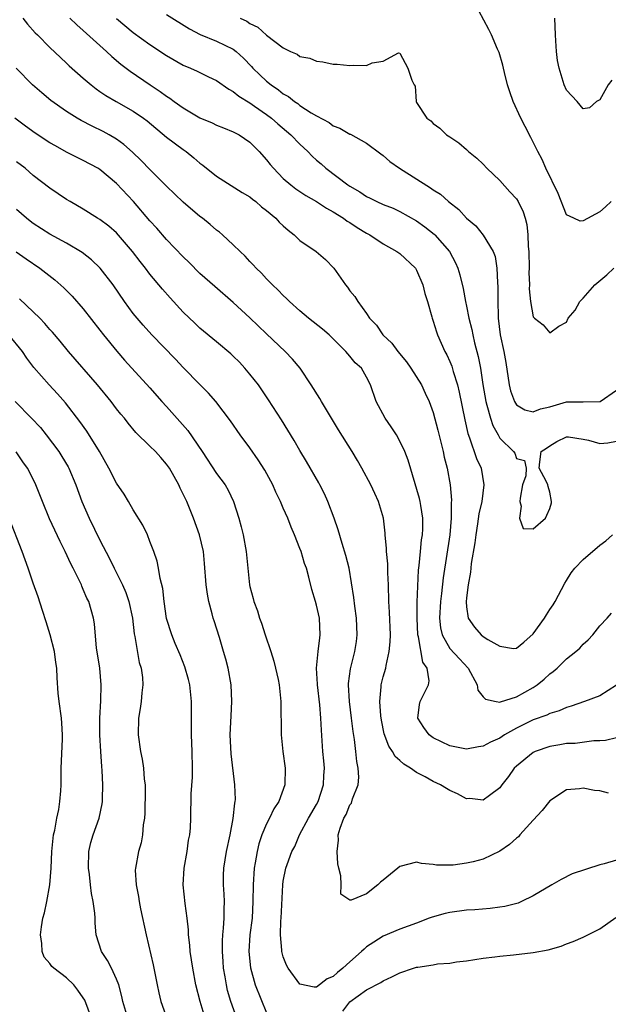
# Model space of a CAD drawing. Units: inches. Extents: x 2550000 to 2553000, y 1518000 to 1521000.
# Drawn here: x 2550817 to 2550888, y 1519343 to 1519461 of the extents above; entities that cross this region are included whole.
import ezdxf

# ---------------------------------------------------------------- set-up
doc = ezdxf.new("R2010")
doc.units = ezdxf.units.IN
doc.header["$MEASUREMENT"] = 0
doc.layers.add('LD25501518_2ft', color=83, linetype='Continuous')

msp = doc.modelspace()

# ---------------------------------------------------------------- linework, layer by layer
at = {"layer": 'LD25501518_2ft'}
for points, elevation in [([(2550888.33, 1519439), (2550887.65, 1519438.35), (2550887, 1519437.76), (2550885, 1519436.67), (2550884.64, 1519436.64), (2550883.85, 1519437), (2550883, 1519437.41), (2550881.97, 1519439.97), (2550880.49, 1519443), (2550880.06, 1519444.06), (2550879.53, 1519445), (2550878.7, 1519446.7), (2550878.01, 1519448.01), (2550877.51, 1519449), (2550876.6, 1519451), (2550876.18, 1519452.18), (2550875.91, 1519453), (2550875.53, 1519454.47), (2550875.41, 1519455), (2550875.36, 1519455.36), (2550874.9, 1519456.9), (2550874.72, 1519457.28), (2550873.97, 1519459), (2550873.66, 1519459.66), (2550871.86, 1519463)], 8910), ([(2550817.74, 1519461), (2550818.3, 1519460.3), (2550819.24, 1519459.24), (2550819.5, 1519459), (2550821, 1519457.47), (2550822.27, 1519456.27), (2550823, 1519455.6), (2550823.3, 1519455.3), (2550825, 1519453.8), (2550825.93, 1519453), (2550826.53, 1519452.53), (2550827, 1519452.22), (2550827.71, 1519451.71), (2550828.94, 1519451), (2550831, 1519449.85), (2550832.23, 1519449), (2550832.67, 1519448.67), (2550835, 1519446.74), (2550837, 1519445.23), (2550837.34, 1519445), (2550838.25, 1519444.25), (2550839, 1519443.61), (2550839.36, 1519443.36), (2550841, 1519442.06), (2550844.08, 1519440.08), (2550845, 1519439.55), (2550845.3, 1519439.3), (2550845.69, 1519439), (2550846.38, 1519438.38), (2550847, 1519437.92), (2550848.09, 1519437), (2550848.52, 1519436.52), (2550849, 1519436.07), (2550849.57, 1519435.57), (2550850.31, 1519435), (2550851, 1519434.34), (2550852.96, 1519433), (2550854.05, 1519432.05), (2550855.05, 1519431), (2550856.46, 1519429), (2550856.71, 1519428.71), (2550857, 1519428.3), (2550857.6, 1519427.6), (2550857.95, 1519427), (2550859, 1519425.55), (2550859.35, 1519425), (2550860.18, 1519424.18), (2550860.96, 1519423), (2550862.02, 1519422.02), (2550862.76, 1519421), (2550863.78, 1519419.78), (2550864.32, 1519419), (2550865.58, 1519417), (2550866.02, 1519416.02), (2550866.5, 1519415), (2550867, 1519413.67), (2550867.56, 1519411.56), (2550868.18, 1519409), (2550868.32, 1519408.32), (2550868.66, 1519407), (2550869.03, 1519405), (2550869.18, 1519403.18), (2550869.15, 1519402.85), (2550869.15, 1519401), (2550868.98, 1519399), (2550868.17, 1519393.83), (2550867.98, 1519391.98), (2550867.85, 1519391), (2550867.74, 1519389), (2550867.86, 1519387.86), (2550868.07, 1519387), (2550869, 1519385.38), (2550870.13, 1519384.13), (2550871.18, 1519383), (2550872.25, 1519381), (2550872.35, 1519380.35), (2550873, 1519379.58), (2550873.27, 1519379.27), (2550874.54, 1519379), (2550875, 1519378.92), (2550875.05, 1519378.95), (2550877, 1519379.57), (2550879, 1519380.7), (2550879.47, 1519381), (2550880.32, 1519381.68), (2550881, 1519382.32), (2550881.4, 1519382.6), (2550881.86, 1519383), (2550883, 1519384.14), (2550884.1, 1519385), (2550884.59, 1519385.41), (2550885, 1519385.88), (2550885.6, 1519386.4), (2550886.15, 1519387), (2550887, 1519388.09), (2550887.86, 1519389), (2550888.38, 1519389.62)], 8920), ([(2550823.38, 1519461), (2550824.21, 1519460.21), (2550825, 1519459.53), (2550827, 1519457.71), (2550827.8, 1519457), (2550828.42, 1519456.42), (2550829.5, 1519455.5), (2550830.63, 1519454.63), (2550833.01, 1519453), (2550834.22, 1519452.22), (2550835, 1519451.63), (2550835.39, 1519451.39), (2550835.91, 1519451), (2550837, 1519450.23), (2550839, 1519449.05), (2550840.45, 1519448.45), (2550841, 1519448.18), (2550841.83, 1519447.83), (2550843, 1519447.38), (2550843.24, 1519447.24), (2550843.7, 1519447), (2550845, 1519446.11), (2550845.55, 1519445.55), (2550846.12, 1519445), (2550847, 1519444), (2550847.43, 1519443.43), (2550847.81, 1519443), (2550849, 1519441.78), (2550849.89, 1519441), (2550850.52, 1519440.52), (2550851.72, 1519439.72), (2550853, 1519439.02), (2550854.2, 1519438.2), (2550855, 1519437.78), (2550856.23, 1519437), (2550856.67, 1519436.66), (2550857, 1519436.47), (2550857.88, 1519435.88), (2550859, 1519435.2), (2550859.38, 1519435), (2550861, 1519433.91), (2550862.64, 1519433), (2550863, 1519432.75), (2550864.85, 1519431), (2550865, 1519430.76), (2550865.74, 1519429), (2550865.98, 1519427.98), (2550866.3, 1519427), (2550866.84, 1519425.16), (2550866.87, 1519425), (2550867, 1519424.66), (2550867.37, 1519423.37), (2550867.5, 1519423), (2550868.39, 1519421), (2550868.62, 1519420.62), (2550869, 1519419.82), (2550869.23, 1519419.23), (2550869.4, 1519418.6), (2550869.9, 1519417), (2550870.12, 1519416.12), (2550870.79, 1519412.79), (2550871.15, 1519411.15), (2550871.35, 1519410.65), (2550872.17, 1519408.17), (2550872.73, 1519407), (2550873.08, 1519405), (2550872.82, 1519403), (2550872.48, 1519401.52), (2550872.31, 1519400.31), (2550872.09, 1519399), (2550871.97, 1519398.03), (2550871.55, 1519395.55), (2550871.49, 1519395), (2550871.47, 1519394.53), (2550871.19, 1519393), (2550871, 1519391.43), (2550870.96, 1519390.96), (2550871, 1519390.38), (2550871.17, 1519389), (2550871.93, 1519387.93), (2550872.76, 1519387), (2550873, 1519386.8), (2550873.55, 1519386.45), (2550875, 1519385.63), (2550876.62, 1519385.38), (2550877, 1519385.39), (2550877.88, 1519386.12), (2550879, 1519387.13), (2550880.33, 1519389), (2550880.58, 1519389.42), (2550881, 1519390.03), (2550881.38, 1519390.62), (2550881.61, 1519391), (2550882.79, 1519393.21), (2550883, 1519393.52), (2550883.56, 1519394.44), (2550883.97, 1519395), (2550885, 1519396.03), (2550887, 1519397.77), (2550887.71, 1519398.29), (2550888.52, 1519399)], 8918), ([(2550829, 1519460.97), (2550831, 1519459.3), (2550833, 1519457.83), (2550835, 1519456.52), (2550837, 1519455.37), (2550837.88, 1519455), (2550838.65, 1519454.65), (2550840.02, 1519453.98), (2550841, 1519453.53), (2550842.47, 1519452.47), (2550843, 1519452.21), (2550843.65, 1519451.65), (2550845, 1519450.83), (2550845.54, 1519450.46), (2550847, 1519449.43), (2550847.57, 1519449), (2550848.33, 1519448.33), (2550849.89, 1519447), (2550851, 1519445.87), (2550851.93, 1519445), (2550852.45, 1519444.45), (2550853, 1519443.97), (2550853.53, 1519443.53), (2550854.11, 1519443), (2550856.75, 1519441), (2550857, 1519440.83), (2550858.17, 1519440.17), (2550859, 1519439.61), (2550859.42, 1519439.42), (2550860.22, 1519439), (2550861, 1519438.65), (2550862.19, 1519438.19), (2550863, 1519437.81), (2550865, 1519436.67), (2550865.98, 1519435.98), (2550867.1, 1519435.1), (2550867.2, 1519435), (2550868.96, 1519433), (2550869.65, 1519431.65), (2550869.94, 1519431), (2550870.19, 1519430.19), (2550870.58, 1519428.58), (2550870.88, 1519427), (2550871, 1519426.44), (2550871.28, 1519425), (2550871.63, 1519423.63), (2550871.73, 1519423), (2550871.95, 1519422.05), (2550872.4, 1519420.4), (2550872.67, 1519419), (2550872.94, 1519417.06), (2550873.3, 1519415), (2550873.44, 1519414.56), (2550873.86, 1519413), (2550874.14, 1519412.14), (2550874.77, 1519411), (2550875, 1519410.61), (2550876.64, 1519409), (2550876.79, 1519408.79), (2550877, 1519408.17), (2550877.94, 1519407.94), (2550878.13, 1519407), (2550878.1, 1519406.1), (2550877.72, 1519405), (2550877.42, 1519403.42), (2550877.37, 1519403), (2550877.56, 1519402.44), (2550877.36, 1519401), (2550877.78, 1519399.78), (2550879, 1519399.71), (2550880.46, 1519401), (2550880.64, 1519401.36), (2550881, 1519402.17), (2550881.17, 1519402.83), (2550881.17, 1519403), (2550881, 1519404.13), (2550880.79, 1519404.79), (2550880.76, 1519405), (2550880.54, 1519405.46), (2550879.72, 1519407), (2550879.77, 1519407.77), (2550879.96, 1519409), (2550880.6, 1519409.4), (2550881, 1519409.69), (2550881.81, 1519410.19), (2550883, 1519410.77), (2550883.22, 1519410.78), (2550885, 1519410.49), (2550885.63, 1519410.37), (2550887, 1519409.98), (2550887.94, 1519410.06), (2550889, 1519410.24)], 8916), ([(2550835, 1519461.44), (2550837.73, 1519459.73), (2550839.04, 1519459.04), (2550841, 1519458.25), (2550843, 1519457.27), (2550843.35, 1519457), (2550844.21, 1519456.21), (2550845.19, 1519455.19), (2550845.36, 1519455), (2550846.19, 1519454.19), (2550847, 1519453.45), (2550847.56, 1519453), (2550848.41, 1519452.41), (2550849, 1519451.94), (2550849.61, 1519451.61), (2550850.36, 1519451), (2550850.75, 1519450.75), (2550851, 1519450.54), (2550852.34, 1519449.66), (2550853, 1519449.27), (2550854.49, 1519448.49), (2550855, 1519448.1), (2550855.8, 1519447.8), (2550857, 1519447.1), (2550857.07, 1519447.07), (2550859, 1519446.02), (2550860.72, 1519444.72), (2550861, 1519444.52), (2550861.8, 1519443.8), (2550862.95, 1519443), (2550866.66, 1519440.66), (2550867, 1519440.4), (2550867.87, 1519439.87), (2550868.83, 1519439), (2550870.05, 1519438.05), (2550871, 1519437), (2550872.09, 1519436.09), (2550873, 1519434.98), (2550874.19, 1519433), (2550874.41, 1519432.41), (2550874.64, 1519431), (2550874.7, 1519429.3), (2550874.76, 1519428.76), (2550874.73, 1519427), (2550874.77, 1519425.23), (2550874.79, 1519425), (2550875.03, 1519423), (2550875.47, 1519421), (2550875.7, 1519419.7), (2550876.1, 1519417), (2550876.27, 1519416.27), (2550876.75, 1519415), (2550877, 1519414.62), (2550877.99, 1519413.99), (2550879, 1519413.77), (2550879.87, 1519414.13), (2550881, 1519414.38), (2550883, 1519414.98), (2550885, 1519414.95), (2550887.01, 1519414.99), (2550889, 1519416.37)], 8914), ([(2550843.84, 1519461), (2550844.64, 1519460.64), (2550845, 1519460.38), (2550845.94, 1519459.94), (2550847, 1519458.96), (2550849, 1519457.43), (2550849.87, 1519457), (2550850.67, 1519456.67), (2550851, 1519456.42), (2550852.2, 1519456.2), (2550853, 1519455.83), (2550853.76, 1519455.76), (2550855, 1519455.48), (2550855.48, 1519455.48), (2550857, 1519455.31), (2550857.37, 1519455.37), (2550859, 1519455.34), (2550859.67, 1519455.66), (2550861, 1519455.83), (2550862.83, 1519456.83), (2550863, 1519456.8), (2550863.61, 1519455.61), (2550863.95, 1519455), (2550864.44, 1519453.56), (2550864.72, 1519453), (2550864.83, 1519452.83), (2550864.93, 1519451), (2550865, 1519450.87), (2550866.22, 1519449), (2550866.7, 1519448.7), (2550867, 1519448.35), (2550867.79, 1519447.79), (2550868.57, 1519447), (2550869, 1519446.76), (2550870.06, 1519446.06), (2550871, 1519445.25), (2550871.24, 1519445), (2550872.22, 1519444.22), (2550873, 1519443.47), (2550873.44, 1519443), (2550875, 1519441.52), (2550876.18, 1519440.18), (2550877, 1519439.31), (2550877.2, 1519439), (2550877.78, 1519437.78), (2550878.03, 1519437), (2550878.23, 1519436.23), (2550878.36, 1519435), (2550878.39, 1519433.61), (2550878.45, 1519433), (2550878.49, 1519431), (2550878.47, 1519430.47), (2550878.54, 1519429), (2550878.52, 1519428.52), (2550878.65, 1519427), (2550879, 1519425.15), (2550879.13, 1519425), (2550880.19, 1519424.19), (2550881, 1519423.24), (2550882.06, 1519424.06), (2550883, 1519424.53), (2550883.17, 1519425), (2550884.04, 1519425.96), (2550884.57, 1519427), (2550885, 1519427.42), (2550886.4, 1519429), (2550887.81, 1519430.19), (2550888.65, 1519431)], 8912), ([(2550888.44, 1519453.56), (2550887.97, 1519453), (2550887, 1519451.21), (2550886.6, 1519451), (2550885.74, 1519450.26), (2550885, 1519450.12), (2550884.25, 1519451), (2550883, 1519452.37), (2550882.71, 1519453), (2550882.6, 1519453.4), (2550882.1, 1519455), (2550881.92, 1519455.92), (2550881.8, 1519457), (2550881.72, 1519458.28), (2550881.65, 1519459), (2550881.59, 1519461)], 8908), ([(2550889, 1519380.97), (2550887, 1519379.7), (2550885.14, 1519379), (2550883.56, 1519378.44), (2550883, 1519378.3), (2550882.1, 1519377.9), (2550881, 1519377.58), (2550880.62, 1519377.38), (2550879, 1519376.79), (2550877, 1519375.8), (2550875.56, 1519375), (2550875, 1519374.62), (2550873.87, 1519374.13), (2550873, 1519373.63), (2550872.43, 1519373.57), (2550871, 1519373.29), (2550869.57, 1519373.57), (2550869, 1519373.7), (2550867, 1519374.65), (2550866.52, 1519375), (2550865.88, 1519375.88), (2550865.16, 1519377), (2550865.35, 1519378.65), (2550865.42, 1519379), (2550865.82, 1519379.82), (2550866.44, 1519381), (2550866.52, 1519381.48), (2550866.27, 1519383), (2550865.74, 1519383.74), (2550865.23, 1519386.77), (2550865.15, 1519387), (2550865.06, 1519389), (2550865.08, 1519390.92), (2550865.24, 1519394.76), (2550865.32, 1519395.32), (2550865.45, 1519397), (2550865.59, 1519398.41), (2550865.7, 1519399), (2550865.74, 1519399.74), (2550865.75, 1519401), (2550865.49, 1519402.51), (2550865.42, 1519403), (2550865.35, 1519403.35), (2550863.98, 1519407.98), (2550863.59, 1519409), (2550863, 1519410.25), (2550862.57, 1519411), (2550861.95, 1519411.95), (2550861.22, 1519413), (2550860.14, 1519415), (2550859.47, 1519417), (2550859, 1519417.94), (2550858.38, 1519419), (2550857.64, 1519419.64), (2550857, 1519420.43), (2550856.73, 1519420.73), (2550856.52, 1519421), (2550854.51, 1519423), (2550853.7, 1519423.7), (2550852.04, 1519425), (2550851, 1519425.87), (2550849.73, 1519427), (2550849.38, 1519427.38), (2550849, 1519427.72), (2550848.38, 1519428.38), (2550847.7, 1519429), (2550847, 1519429.73), (2550846.4, 1519430.4), (2550845.74, 1519431), (2550845.4, 1519431.4), (2550845, 1519431.8), (2550844.44, 1519432.44), (2550843.81, 1519433), (2550843, 1519433.82), (2550841.72, 1519435), (2550841.33, 1519435.33), (2550841, 1519435.57), (2550840.24, 1519436.24), (2550839.29, 1519437), (2550839, 1519437.21), (2550837, 1519438.94), (2550835, 1519440.85), (2550833, 1519442.85), (2550831.94, 1519443.94), (2550830.92, 1519444.92), (2550829.86, 1519445.86), (2550829, 1519446.47), (2550828.11, 1519447), (2550827.39, 1519447.39), (2550826.05, 1519448.04), (2550824.74, 1519448.74), (2550824.28, 1519449), (2550823, 1519449.79), (2550821.12, 1519451.12), (2550820.03, 1519452.03), (2550818.91, 1519453), (2550816.93, 1519455)], 8922), ([(2550889, 1519374.66), (2550887.68, 1519374.32), (2550887, 1519374.28), (2550886.27, 1519374.27), (2550884.02, 1519373.98), (2550883, 1519373.95), (2550882.2, 1519373.8), (2550881, 1519373.62), (2550879.22, 1519373), (2550879, 1519372.89), (2550877, 1519371.25), (2550876.72, 1519371), (2550876.01, 1519369.99), (2550875.22, 1519369), (2550875, 1519368.66), (2550873.75, 1519367.75), (2550873, 1519367.16), (2550871.37, 1519367.37), (2550871, 1519367.35), (2550869.92, 1519367.92), (2550869, 1519368.32), (2550868.57, 1519368.57), (2550867.87, 1519369), (2550867, 1519369.42), (2550866.03, 1519369.97), (2550865, 1519370.49), (2550864.28, 1519371), (2550863.48, 1519371.48), (2550863, 1519371.92), (2550862.42, 1519372.42), (2550862.1, 1519373), (2550861.65, 1519373.65), (2550861.11, 1519375.11), (2550860.77, 1519376.77), (2550860.71, 1519377.29), (2550860.59, 1519379), (2550860.76, 1519380.76), (2550860.76, 1519381), (2550861, 1519381.96), (2550861.29, 1519383), (2550861.33, 1519383.33), (2550861.72, 1519385), (2550861.83, 1519386.17), (2550861.85, 1519387), (2550861.74, 1519389.74), (2550861.66, 1519391), (2550861.61, 1519393), (2550861.54, 1519394.46), (2550861.53, 1519395.53), (2550861.37, 1519397), (2550861.38, 1519397.38), (2550861.22, 1519399), (2550861.21, 1519399.21), (2550861.02, 1519401), (2550860.43, 1519403), (2550859.98, 1519403.98), (2550859.49, 1519405), (2550858.43, 1519407), (2550857.92, 1519407.92), (2550857.27, 1519409), (2550855.62, 1519411.62), (2550853.57, 1519415), (2550853.37, 1519415.37), (2550852.34, 1519417), (2550851.01, 1519419.01), (2550850.1, 1519420.1), (2550849.24, 1519421), (2550847, 1519423.11), (2550845, 1519425.04), (2550843, 1519426.88), (2550840.79, 1519428.79), (2550839, 1519430.37), (2550837.69, 1519431.69), (2550837, 1519432.36), (2550835, 1519434.45), (2550833.81, 1519435.81), (2550833, 1519436.69), (2550831.01, 1519439.01), (2550829, 1519441.17), (2550827, 1519442.83), (2550826.73, 1519443), (2550825, 1519443.94), (2550824.28, 1519444.28), (2550823, 1519444.94), (2550821.67, 1519445.67), (2550821, 1519446.05), (2550819.21, 1519447.21), (2550818.05, 1519448.05), (2550816.78, 1519449)], 8924), ([(2550888.02, 1519368.02), (2550887, 1519368.28), (2550886.35, 1519368.35), (2550885, 1519368.61), (2550884.54, 1519368.54), (2550883, 1519368.43), (2550881, 1519367.1), (2550880.07, 1519365.93), (2550879, 1519364.79), (2550877.39, 1519363), (2550877.22, 1519362.78), (2550877, 1519362.61), (2550876.15, 1519361.85), (2550875, 1519361.07), (2550873, 1519360.11), (2550871.79, 1519359.79), (2550871, 1519359.61), (2550869.39, 1519359.39), (2550867.38, 1519359.38), (2550867, 1519359.47), (2550865.59, 1519359.59), (2550865, 1519359.75), (2550863, 1519359.22), (2550862.76, 1519359), (2550861, 1519357.58), (2550860.66, 1519357.34), (2550860.35, 1519357), (2550859, 1519355.92), (2550857.16, 1519355.16), (2550857, 1519355.17), (2550855.91, 1519355.91), (2550855.93, 1519357), (2550855.92, 1519358.08), (2550855.66, 1519359), (2550855.53, 1519359.53), (2550855.46, 1519361), (2550855.61, 1519362.39), (2550855.59, 1519363), (2550855.83, 1519363.83), (2550856.27, 1519365), (2550856.53, 1519365.47), (2550857, 1519366.62), (2550857.17, 1519366.83), (2550857.32, 1519367.32), (2550857.99, 1519369), (2550858.06, 1519369.94), (2550858, 1519371), (2550857.82, 1519371.82), (2550857.71, 1519373), (2550857.55, 1519374.45), (2550857.39, 1519375.39), (2550857.2, 1519377), (2550856.93, 1519379), (2550856.81, 1519381), (2550856.82, 1519381.18), (2550857.07, 1519382.93), (2550857.6, 1519385), (2550857.78, 1519386.22), (2550857.88, 1519387), (2550857.79, 1519389), (2550857.57, 1519390.43), (2550857.48, 1519391.48), (2550856.89, 1519395), (2550856.52, 1519396.52), (2550856.05, 1519397.95), (2550855.59, 1519399.59), (2550855.11, 1519401), (2550854.36, 1519403), (2550853.94, 1519403.94), (2550853.39, 1519405), (2550853.26, 1519405.26), (2550851.8, 1519407.8), (2550851, 1519409.14), (2550850.32, 1519410.32), (2550848.8, 1519412.8), (2550847.22, 1519415.22), (2550846.42, 1519416.42), (2550846.01, 1519417), (2550845, 1519418.28), (2550844.4, 1519419), (2550843.73, 1519419.73), (2550843, 1519420.46), (2550842.72, 1519420.72), (2550841, 1519422.18), (2550839, 1519423.82), (2550838.39, 1519424.39), (2550837, 1519425.74), (2550835.43, 1519427.43), (2550834.49, 1519428.49), (2550833, 1519430.3), (2550832.47, 1519431), (2550831.81, 1519431.81), (2550830.92, 1519433), (2550829, 1519435.23), (2550828.05, 1519436.04), (2550827, 1519436.83), (2550826.72, 1519437), (2550825, 1519438.1), (2550823.43, 1519439), (2550823, 1519439.26), (2550821, 1519440.59), (2550819, 1519442.11), (2550818.01, 1519443), (2550817, 1519443.78)], 8926), ([(2550889, 1519359.99), (2550887.52, 1519359.52), (2550887, 1519359.43), (2550883.67, 1519358.33), (2550882.33, 1519357.67), (2550881.24, 1519357), (2550879, 1519355.68), (2550877.57, 1519355), (2550877.17, 1519354.83), (2550875.59, 1519354.41), (2550875, 1519354.33), (2550873.83, 1519354.17), (2550871.98, 1519354.02), (2550871, 1519353.96), (2550869, 1519353.7), (2550868.41, 1519353.59), (2550866.85, 1519353.15), (2550866.5, 1519353), (2550865, 1519352.43), (2550863, 1519351.7), (2550861, 1519350.85), (2550859.85, 1519350.15), (2550859, 1519349.56), (2550858.69, 1519349.31), (2550858.38, 1519349), (2550857, 1519347.78), (2550856.16, 1519347), (2550855.5, 1519346.5), (2550855, 1519346), (2550854.28, 1519345.72), (2550853, 1519344.74), (2550852.72, 1519344.72), (2550851, 1519345.1), (2550849.6, 1519347), (2550849.38, 1519347.38), (2550849, 1519348.39), (2550848.85, 1519348.85), (2550848.82, 1519349), (2550848.82, 1519349.18), (2550848.65, 1519351), (2550848.7, 1519352.7), (2550848.73, 1519353), (2550848.94, 1519357), (2550849, 1519357.44), (2550849.32, 1519359), (2550849.47, 1519359.47), (2550850.03, 1519361), (2550850.37, 1519361.63), (2550850.95, 1519363), (2550852.04, 1519365), (2550853, 1519366.65), (2550853.18, 1519367), (2550853.84, 1519369), (2550853.88, 1519370.12), (2550853.94, 1519371), (2550853.87, 1519371.87), (2550853.76, 1519373), (2550853.57, 1519375.57), (2550853.51, 1519377), (2550853.38, 1519378.62), (2550853.1, 1519381), (2550853.1, 1519381.1), (2550852.99, 1519383), (2550853.18, 1519385), (2550853.37, 1519386.63), (2550853.44, 1519387), (2550853.34, 1519389), (2550853, 1519390.57), (2550852.88, 1519391), (2550852.43, 1519392.43), (2550852.07, 1519393.93), (2550851.77, 1519395), (2550851.56, 1519395.56), (2550851.14, 1519397), (2550851, 1519397.37), (2550850.34, 1519399), (2550849.93, 1519399.93), (2550849.54, 1519401), (2550849, 1519402.2), (2550848.66, 1519403), (2550848.11, 1519404.11), (2550847.73, 1519405), (2550846.78, 1519406.78), (2550846, 1519408), (2550845, 1519409.44), (2550843.84, 1519411), (2550842.67, 1519412.67), (2550840.9, 1519415), (2550840.02, 1519416.02), (2550839, 1519417.04), (2550837, 1519419.1), (2550836.08, 1519420.08), (2550833.24, 1519423), (2550832.18, 1519424.18), (2550831.46, 1519425), (2550831, 1519425.56), (2550829.96, 1519427), (2550828.58, 1519429), (2550827.02, 1519431.02), (2550826, 1519432), (2550824.88, 1519432.88), (2550823, 1519434.01), (2550821, 1519435.1), (2550819, 1519436.35), (2550818.63, 1519436.63), (2550818.17, 1519437), (2550817, 1519438.06)], 8928), ([(2550816.96, 1519432.96), (2550818.13, 1519432.13), (2550819.8, 1519431), (2550821.6, 1519429.6), (2550822.66, 1519428.66), (2550823.66, 1519427.66), (2550825, 1519426.13), (2550827, 1519423.57), (2550827.43, 1519423), (2550829.03, 1519421.03), (2550829.96, 1519419.96), (2550833, 1519416.66), (2550834.44, 1519415), (2550835, 1519414.39), (2550837.53, 1519411.53), (2550839.27, 1519409), (2550841, 1519406.37), (2550842.01, 1519405), (2550842.37, 1519404.37), (2550843.04, 1519403), (2550843.67, 1519401), (2550843.96, 1519399.96), (2550844.19, 1519399), (2550844.56, 1519397), (2550844.74, 1519395), (2550844.96, 1519393), (2550845, 1519392.8), (2550845.38, 1519391.38), (2550845.47, 1519391), (2550845.89, 1519389.89), (2550846.15, 1519389), (2550846.39, 1519388.39), (2550846.83, 1519387), (2550847.51, 1519385), (2550847.85, 1519383.85), (2550848.07, 1519383), (2550848.37, 1519381.63), (2550848.5, 1519381), (2550848.71, 1519379), (2550848.75, 1519375), (2550848.94, 1519373), (2550849.21, 1519371), (2550849.18, 1519369), (2550848.46, 1519367), (2550847.88, 1519366.12), (2550847.35, 1519365), (2550847, 1519364.33), (2550846.44, 1519363), (2550846.08, 1519361.92), (2550845.86, 1519361), (2550845.64, 1519359.64), (2550845.51, 1519359), (2550845.37, 1519357), (2550845.36, 1519355), (2550845.25, 1519353), (2550845, 1519351), (2550844.88, 1519349), (2550845.05, 1519347.05), (2550845.63, 1519345), (2550847, 1519341.66)], 8930), ([(2550843.42, 1519341), (2550842.72, 1519343), (2550842.32, 1519344.32), (2550842.17, 1519345), (2550842.02, 1519345.98), (2550841.84, 1519347), (2550841.8, 1519347.8), (2550841.7, 1519349), (2550841.7, 1519350.3), (2550841.73, 1519351), (2550841.82, 1519351.82), (2550841.89, 1519353), (2550841.89, 1519354.11), (2550841.94, 1519355), (2550841.91, 1519355.91), (2550841.82, 1519357), (2550841.83, 1519358.17), (2550841.85, 1519359), (2550842.18, 1519361), (2550842.61, 1519363), (2550842.99, 1519364.99), (2550843.17, 1519366.83), (2550843.23, 1519367), (2550843.25, 1519367.25), (2550843.2, 1519369), (2550842.74, 1519372.74), (2550842.63, 1519375), (2550842.73, 1519377.27), (2550842.83, 1519379), (2550842.74, 1519381), (2550842.38, 1519383), (2550842.1, 1519384.1), (2550841.84, 1519385), (2550841.33, 1519386.67), (2550840.69, 1519388.69), (2550840.6, 1519389), (2550840.48, 1519389.52), (2550840.07, 1519391), (2550839.9, 1519391.9), (2550839.73, 1519393), (2550839.55, 1519395.55), (2550839.42, 1519397), (2550838.94, 1519399), (2550838.24, 1519401), (2550837.44, 1519403), (2550837, 1519403.9), (2550836.62, 1519404.62), (2550836.45, 1519405), (2550835.33, 1519407), (2550835, 1519407.5), (2550834.3, 1519408.3), (2550833.65, 1519409), (2550833, 1519409.64), (2550831.29, 1519411.29), (2550830.39, 1519412.39), (2550829.93, 1519413), (2550829.5, 1519413.5), (2550829, 1519414.14), (2550828.36, 1519415), (2550826.71, 1519417), (2550823.23, 1519421), (2550822.23, 1519422.23), (2550821.31, 1519423.31), (2550821, 1519423.64), (2550820.38, 1519424.38), (2550819.78, 1519425), (2550819, 1519425.77), (2550817.33, 1519427.33)], 8932), ([(2550839.61, 1519341), (2550839.03, 1519343), (2550838.52, 1519345), (2550838.14, 1519347), (2550837.84, 1519349), (2550837.78, 1519349.78), (2550837.63, 1519351), (2550837.61, 1519351.61), (2550837.47, 1519353), (2550837.22, 1519354.78), (2550837, 1519357), (2550837.11, 1519359), (2550837.46, 1519361), (2550837.64, 1519362.36), (2550837.78, 1519363), (2550837.86, 1519363.86), (2550837.9, 1519365), (2550837.93, 1519367.93), (2550838.09, 1519369.91), (2550838.1, 1519371), (2550838.06, 1519373), (2550837.98, 1519375), (2550837.99, 1519379), (2550837.78, 1519381), (2550837.63, 1519381.63), (2550837.18, 1519383.18), (2550836.61, 1519384.61), (2550836.03, 1519385.97), (2550835.61, 1519387), (2550835, 1519388.97), (2550834.72, 1519391), (2550834.55, 1519392.56), (2550834.22, 1519393.78), (2550834.01, 1519395), (2550833.85, 1519395.85), (2550833.45, 1519397), (2550833, 1519398.21), (2550832.69, 1519399), (2550832.15, 1519400.15), (2550831, 1519401.99), (2550830.43, 1519403), (2550829.89, 1519403.89), (2550829, 1519405.19), (2550828.08, 1519407), (2550826.95, 1519409), (2550825.43, 1519411.43), (2550824.59, 1519412.59), (2550822.86, 1519414.86), (2550821.91, 1519415.91), (2550820.9, 1519417), (2550819.08, 1519419.08), (2550818.22, 1519420.22), (2550817.69, 1519421), (2550816.07, 1519423)], 8934), ([(2550816.81, 1519415), (2550818.79, 1519413), (2550819.87, 1519411.87), (2550820.56, 1519411), (2550822.05, 1519409), (2550822.42, 1519408.42), (2550823.17, 1519407.17), (2550823.26, 1519407), (2550824.11, 1519405), (2550824.84, 1519403), (2550825.71, 1519401), (2550827, 1519398.38), (2550828.16, 1519396.16), (2550828.71, 1519395), (2550829, 1519394.45), (2550829.7, 1519393), (2550830.1, 1519392.1), (2550830.46, 1519391), (2550830.89, 1519389), (2550831.12, 1519387.12), (2550831.19, 1519386.81), (2550831.7, 1519383.7), (2550831.93, 1519383), (2550832.11, 1519381.89), (2550832.16, 1519381), (2550832.03, 1519380.03), (2550831.96, 1519379), (2550831.84, 1519378.16), (2550831.63, 1519377), (2550831.58, 1519375), (2550831.87, 1519373), (2550832.08, 1519372.08), (2550832.23, 1519371), (2550832.31, 1519369.69), (2550832.41, 1519369), (2550832.44, 1519368.44), (2550832.39, 1519365.61), (2550832.36, 1519365), (2550832.2, 1519364.2), (2550832.11, 1519363), (2550831.95, 1519362.05), (2550831.61, 1519361), (2550831.25, 1519359), (2550831.23, 1519358.77), (2550831.34, 1519357), (2550831.62, 1519355.62), (2550831.69, 1519355), (2550831.87, 1519354.13), (2550832.54, 1519351), (2550833.4, 1519347.4), (2550833.57, 1519346.43), (2550833.86, 1519345), (2550834.05, 1519344.05), (2550834.3, 1519343), (2550835.03, 1519341)], 8936), ([(2550830.35, 1519341), (2550829.76, 1519343), (2550829.63, 1519343.63), (2550829.28, 1519345), (2550829, 1519345.71), (2550828.39, 1519347), (2550827.92, 1519347.92), (2550827.18, 1519349), (2550826.56, 1519351), (2550826.43, 1519352.43), (2550826.43, 1519353), (2550826.39, 1519353.61), (2550826.2, 1519355), (2550825.99, 1519355.99), (2550825.86, 1519357), (2550825.73, 1519358.27), (2550825.62, 1519359), (2550825.68, 1519361), (2550825.92, 1519362.08), (2550826.18, 1519363), (2550826.89, 1519365), (2550827.27, 1519366.73), (2550827.31, 1519367), (2550827.3, 1519367.3), (2550827.36, 1519369), (2550827.28, 1519370.72), (2550827.22, 1519371.22), (2550827.09, 1519373), (2550826.98, 1519375), (2550826.99, 1519377.01), (2550827.09, 1519379.09), (2550827.13, 1519381), (2550826.97, 1519383), (2550826.71, 1519384.71), (2550826.59, 1519385.41), (2550826.33, 1519388.33), (2550826.22, 1519389), (2550825.65, 1519391), (2550825.42, 1519391.42), (2550825, 1519392.46), (2550824.83, 1519392.83), (2550824.77, 1519393), (2550824.58, 1519393.42), (2550823.79, 1519395), (2550823.52, 1519395.52), (2550822.83, 1519397), (2550822.21, 1519398.21), (2550820.93, 1519400.93), (2550820.09, 1519403), (2550819.8, 1519403.8), (2550819.32, 1519405), (2550819, 1519405.68), (2550818.29, 1519407), (2550817.76, 1519407.76), (2550816.96, 1519408.96)], 8938), ([(2550825.97, 1519341), (2550825.17, 1519343.17), (2550825, 1519343.47), (2550824.36, 1519344.36), (2550823.85, 1519345), (2550823, 1519345.84), (2550821.46, 1519347), (2550821.22, 1519347.22), (2550821, 1519347.59), (2550820.32, 1519348.32), (2550820.08, 1519349), (2550820.02, 1519349.98), (2550819.86, 1519351), (2550819.99, 1519351.99), (2550820.15, 1519353), (2550820.35, 1519353.65), (2550820.62, 1519355), (2550820.99, 1519357.01), (2550821.13, 1519359), (2550821.21, 1519361), (2550821.38, 1519362.62), (2550821.43, 1519363), (2550821.57, 1519363.57), (2550821.83, 1519365), (2550822.05, 1519366.05), (2550822.2, 1519367), (2550822.31, 1519368.31), (2550822.35, 1519369), (2550822.36, 1519371), (2550822.49, 1519374.49), (2550822.49, 1519375), (2550822.42, 1519376.42), (2550822.37, 1519377), (2550822.09, 1519379), (2550821.99, 1519379.99), (2550821.85, 1519381.85), (2550821.82, 1519383), (2550821.7, 1519383.7), (2550821.54, 1519385), (2550821.02, 1519387.02), (2550820.56, 1519388.56), (2550820.09, 1519389.91), (2550819.57, 1519391.57), (2550819, 1519393.2), (2550818.4, 1519395), (2550818.01, 1519396.01), (2550817.66, 1519397), (2550816.12, 1519401)], 8940), ([(2550856.14, 1519341.86), (2550857, 1519342.99), (2550859, 1519344.4), (2550860.71, 1519345.29), (2550861, 1519345.48), (2550862.04, 1519345.96), (2550863, 1519346.45), (2550864.62, 1519347), (2550865, 1519347.12), (2550865.15, 1519347.15), (2550867, 1519347.42), (2550867.52, 1519347.52), (2550869, 1519347.63), (2550869.78, 1519347.78), (2550871, 1519347.91), (2550873, 1519348.21), (2550874.37, 1519348.37), (2550875, 1519348.46), (2550876.62, 1519348.62), (2550879, 1519348.9), (2550880.79, 1519349.21), (2550882.35, 1519349.65), (2550883, 1519349.92), (2550883.79, 1519350.21), (2550885, 1519350.75), (2550885.55, 1519351), (2550887, 1519351.75), (2550888.89, 1519353.11)], 8930)]:
    msp.add_lwpolyline(points, dxfattribs=dict(at, elevation=elevation))

doc.saveas('drawing.dxf')
